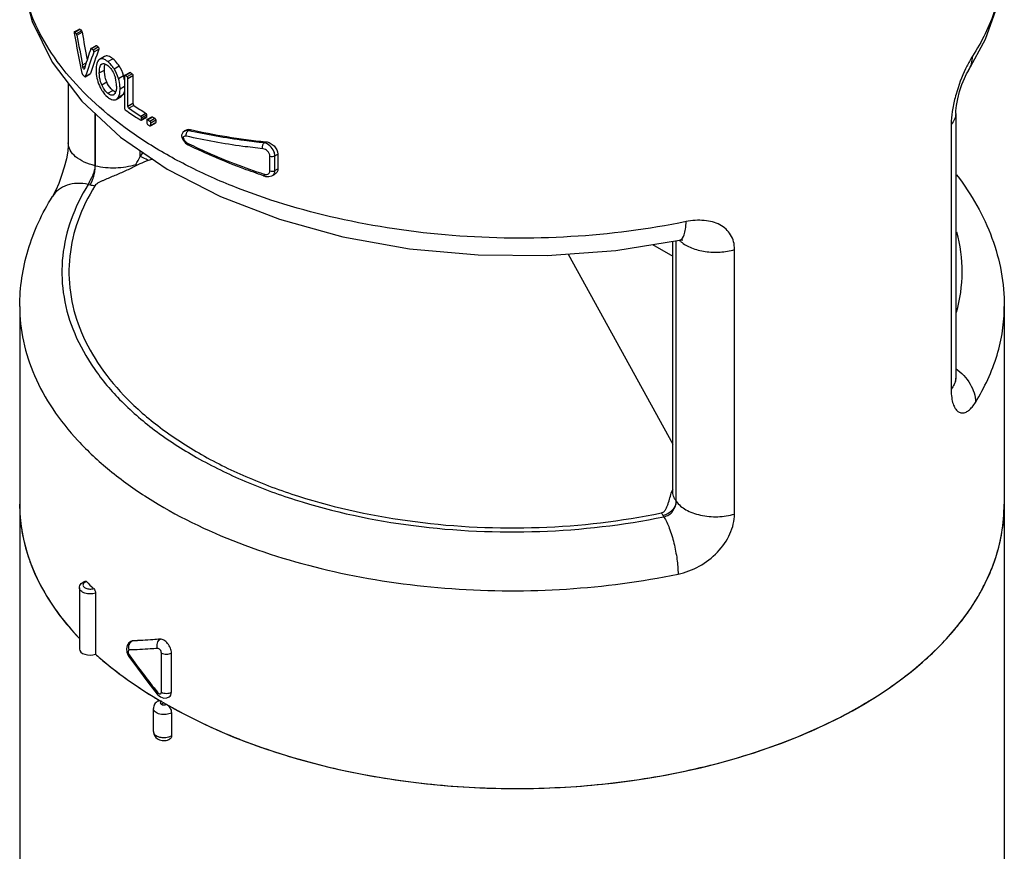
# Model space of a CAD drawing. Units: inches. Extents: x 0.4 to 16.6, y 0.6 to 10.4.
# Drawn here: x 12 to 13.4, y 6.9 to 8.1 of the extents above; entities that cross this region are included whole.
import ezdxf

# ---------------------------------------------------------------- set-up
doc = ezdxf.new("R2010")
doc.units = ezdxf.units.IN
doc.header["$LTSCALE"] = 0.935
doc.header["$MEASUREMENT"] = 0
doc.layers.get('0').update_dxf_attribs({"linetype": 'CONTINUOUS'})
doc.layers.add('AXIS', color=7, linetype='CONTINUOUS')

msp = doc.modelspace()

# ---------------------------------------------------------------- linework, layer by layer
at = {"color": 7, "linetype": 'CONTINUOUS'}
for p, q in [((12.0727, 8.0903), (12.0724, 8.0896)), ((12.0724, 8.0896), (12.0724, 8.0888)), ((12.0726, 8.0903), (12.0799, 8.0944)), ((12.0734, 8.09), (12.0806, 8.0942)), ((12.0735, 8.0898), (12.0734, 8.09)), ((12.0755, 8.0878), (12.0827, 8.092)), ((12.0764, 8.0858), (12.0836, 8.0899)), ((12.0961, 8.0674), (12.0958, 8.0671)), ((12.0961, 8.0674), (12.1032, 8.0715)), ((12.0969, 8.0672), (12.104, 8.0713)), ((12.0989, 8.0654), (12.106, 8.0695)), ((12.0999, 8.0623), (12.1071, 8.0664)), ((12.1079, 8.052), (12.1076, 8.0519)), ((12.115, 8.0561), (12.1079, 8.052)), ((12.1195, 8.0489), (12.1266, 8.0529)), ((12.1223, 8.0464), (12.1195, 8.0489)), ((12.0841, 8.0441), (12.0895, 8.0472)), ((12.0879, 8.0423), (12.0848, 8.0405)), ((12.0849, 8.0401), (12.0848, 8.0405)), ((12.0868, 8.0386), (12.0865, 8.0382)), ((12.1077, 8.0329), (12.1148, 8.037)), ((12.111, 8.0454), (12.1112, 8.0455)), ((12.1284, 8.0388), (12.1354, 8.0428)), ((12.1432, 8.0298), (12.1502, 8.0338)), ((12.1441, 8.0296), (12.1511, 8.0336)), ((13.3242, 8.0366), (13.3242, 8.0366)), ((12.0879, 8.0277), (12.0951, 8.0319)), ((12.0879, 8.0277), (12.0881, 8.0281)), ((12.0881, 8.0281), (12.0953, 8.0322)), ((12.0953, 8.0322), (12.0951, 8.0319)), ((12.111, 8.0164), (12.1181, 8.0204)), ((12.1345, 8.0252), (12.1416, 8.0293)), ((12.143, 8.0296), (12.1428, 8.0289)), ((12.1428, 8.0289), (12.1428, 7.9839)), ((12.1432, 8.0298), (12.143, 8.0296)), ((12.1466, 8.0279), (12.1535, 8.0319)), ((12.1478, 8.0254), (12.1548, 8.0294)), ((12.1478, 7.9861), (12.1478, 8.0254)), ((12.1548, 8.0294), (12.1548, 7.9901)), ((12.0643, 8.0185), (12.0643, 7.935)), ((12.1134, 8.0116), (12.111, 8.0164)), ((12.1162, 8.0077), (12.1134, 8.0116)), ((12.1195, 8.0045), (12.1265, 8.0085)), ((12.1367, 8.0107), (12.1428, 8.0143)), ((12.1168, 8.0015), (12.1195, 7.999)), ((12.1282, 8.0027), (12.1278, 8.0025)), ((12.1315, 7.996), (12.1385, 8.0001)), ((12.1345, 7.9993), (12.1415, 8.0033)), ((12.1385, 8.0001), (12.1415, 8.0033)), ((12.1548, 7.9901), (12.1478, 7.9861)), ((12.1561, 7.9876), (12.1491, 7.9836)), ((13.3062, 7.9783), (13.3063, 7.9801)), ((12.1017, 7.9765), (12.1017, 7.9032)), ((12.1021, 7.9032), (12.1021, 7.9762)), ((12.165, 7.9673), (12.1656, 7.9669)), ((12.1656, 7.9726), (12.1726, 7.9766)), ((12.1665, 7.9668), (12.1735, 7.9708)), ((12.1665, 7.9668), (12.1667, 7.967)), ((12.1667, 7.967), (12.1669, 7.9677)), ((12.1669, 7.9701), (12.1739, 7.9742)), ((12.1669, 7.9677), (12.1739, 7.9717)), ((12.1669, 7.9677), (12.1669, 7.9701)), ((12.1739, 7.9742), (12.1739, 7.9717)), ((12.1742, 7.9674), (12.174, 7.9667)), ((12.174, 7.9667), (12.174, 7.9632)), ((12.1744, 7.9676), (12.1742, 7.9674)), ((12.1744, 7.9676), (12.1813, 7.9717)), ((12.1753, 7.9675), (12.1823, 7.9715)), ((12.1783, 7.9657), (12.1853, 7.9697)), ((12.1797, 7.9633), (12.1866, 7.9673)), ((12.1866, 7.9673), (12.1866, 7.9638)), ((13.3062, 7.9763), (13.3062, 7.9783)), ((13.3062, 7.9763), (13.3062, 7.6061)), ((12.1793, 7.9589), (12.1862, 7.9629)), ((12.1793, 7.9589), (12.1795, 7.9591)), ((12.1795, 7.9591), (12.1797, 7.9597)), ((12.1797, 7.9597), (12.1866, 7.9638)), ((12.1797, 7.9597), (12.1797, 7.9633)), ((12.2273, 7.9518), (12.2247, 7.9495)), ((12.2273, 7.9518), (12.2299, 7.9533)), ((12.2324, 7.9523), (12.2351, 7.9539)), ((13.2998, 7.9609), (13.2998, 7.5907)), ((12.2228, 7.9457), (12.2228, 7.9447)), ((12.2228, 7.9447), (12.2234, 7.9425)), ((12.2228, 7.9447), (12.2234, 7.9436)), ((12.2234, 7.9436), (12.2249, 7.9425)), ((12.2234, 7.9425), (12.2256, 7.9383)), ((12.2256, 7.9435), (12.2252, 7.9429)), ((12.1649, 7.9162), (12.1649, 7.9244)), ((12.232, 7.9323), (12.2324, 7.9321)), ((12.2324, 7.9321), (12.2324, 7.9321)), ((12.3383, 7.9351), (12.3409, 7.9366)), ((12.1684, 7.922), (12.1649, 7.9162)), ((12.3464, 7.8959), (12.3464, 7.9166)), ((12.3534, 7.9172), (12.3576, 7.9195)), ((12.3534, 7.8964), (12.3534, 7.9172)), ((12.3576, 7.9195), (12.3576, 7.8988)), ((12.1017, 7.9032), (12.1021, 7.9032)), ((12.3534, 7.8964), (12.3576, 7.8988)), ((12.3394, 7.8886), (12.3403, 7.8883)), ((12.3499, 7.8894), (12.3536, 7.8915)), ((12.0922, 7.8771), (12.0949, 7.8765)), ((12.042, 7.86), (12.042, 7.86)), ((12.8304, 7.7846), (12.9198, 7.7989)), ((12.8819, 7.7928), (12.9102, 7.7765)), ((12.9102, 7.4484), (12.9102, 7.7974)), ((12.915, 7.4339), (12.915, 7.7981)), ((12.9151, 7.4337), (12.9151, 7.7982)), ((12.9198, 7.7989), (12.9198, 7.7989)), ((12.9967, 7.4158), (12.9967, 7.7859)), ((12.7637, 7.7796), (12.9102, 7.5134)), ((13.3062, 7.6061), (13.3062, 7.6061)), ((12.9151, 7.4337), (12.915, 7.4339)), ((12.8977, 7.4121), (12.8966, 7.4136)), ((12.1024, 7.3053), (12.1024, 7.2198)), ((12.1516, 7.2375), (12.149, 7.2355)), ((12.1537, 7.2382), (12.1516, 7.2375)), ((12.1516, 7.2375), (12.1521, 7.2378)), ((12.1521, 7.2378), (12.154, 7.2384)), ((12.1525, 7.2374), (12.1537, 7.2382)), ((12.1537, 7.2382), (12.154, 7.2384)), ((12.1458, 7.2274), (12.1464, 7.2225)), ((12.1464, 7.2225), (12.1483, 7.2179)), ((12.1946, 7.1666), (12.1946, 7.2213)), ((12.2086, 7.1667), (12.2086, 7.2213)), ((12.1483, 7.2179), (12.1491, 7.2166)), ((12.1496, 7.2186), (12.1504, 7.2175)), ((12.1757, 7.1805), (12.1886, 7.164)), ((12.1944, 7.1653), (12.1946, 7.1666)), ((12.1886, 7.164), (12.1893, 7.1632)), ((12.1886, 7.164), (12.1886, 7.164)), ((12.1907, 7.156), (12.1913, 7.1556)), ((12.1981, 7.1517), (12.1946, 7.1497)), ((12.1946, 7.1497), (12.1962, 7.1491)), ((12.2, 7.1491), (12.2016, 7.1497)), ((12.2086, 7.1377), (12.2086, 7.1056))]:
    msp.add_line(p, q, dxfattribs=at)
for points in [[(11.9963, 8.1999), (11.9988, 8.163), (12.0136, 8.105), (12.0417, 8.0482), (12.0833, 7.9937), (12.1375, 7.9433), (12.2026, 7.8984), (12.2773, 7.8599), (12.3599, 7.8282), (12.4487, 7.8038), (12.5419, 7.7871), (12.6379, 7.7783), (12.7346, 7.7775), (12.8304, 7.7846)], [(13.3242, 8.0366), (13.3479, 8.0802), (13.3647, 8.1274), (13.3731, 8.1751), (13.3742, 8.1997)], [(13.3063, 7.9801), (13.3072, 7.9875), (13.309, 7.9968), (13.3117, 8.0068), (13.3149, 8.0166), (13.3184, 8.0251), (13.3215, 8.0318), (13.3239, 8.036), (13.3242, 8.0366)], [(12.2247, 7.9495), (12.2229, 7.9461), (12.2228, 7.9457)], [(12.2256, 7.9383), (12.2285, 7.9348), (12.232, 7.9323)], [(12.0643, 7.935), (12.0643, 7.9321), (12.0635, 7.9235), (12.0616, 7.9129), (12.0587, 7.9012), (12.055, 7.8894), (12.0509, 7.8782), (12.0467, 7.8688), (12.0432, 7.862), (12.042, 7.86)], [(12.3403, 7.8883), (12.3449, 7.8879), (12.3491, 7.889), (12.3499, 7.8894)], [(12.9198, 7.7989), (12.9209, 7.7991), (12.9234, 7.7993), (12.9242, 7.7993)], [(13.3065, 7.6013), (13.3064, 7.6016), (13.3062, 7.6046), (13.3062, 7.6061)], [(12.149, 7.2355), (12.1467, 7.2319), (12.1458, 7.2274)], [(12.1491, 7.2166), (12.1611, 7.2), (12.1757, 7.1805)], [(12.1893, 7.1632), (12.1933, 7.16), (12.1979, 7.1584), (12.2024, 7.1586), (12.2055, 7.1599)]]:
    msp.add_lwpolyline(points, dxfattribs=at)
for centre, radius, start, end in [((12.3742, 8.3775), 0.4162, 223.7318, 224.1195), ((12.3764, 8.3741), 0.4072, 223.4181, 223.8479), ((12.4086, 8.4132), 0.4658, 227.9832, 228.324), ((12.4109, 8.4096), 0.4568, 227.7866, 228.1337), ((11.7572, 7.9825), 0.3327, 10.3501, 10.6668), ((11.7673, 7.9844), 0.3224, 10.0282, 10.3501), ((12.0894, 8.0414), 0.00474, 195.2234, 202.4167), ((12.1559, 8.0189), 0.0719, 163.1514, 164.1118), ((12.1619, 8.0171), 0.0782, 162.269, 163.1508), ((12.0962, 8.02), 0.0371, 44.3649, 45.3074), ((12.0848, 8.0108), 0.0518, 16.2469, 32.7295), ((12.0916, 8.0147), 0.0521, 16.2314, 32.6263), ((12.4727, 8.4874), 0.5562, 234.6756, 234.9869), ((12.3911, 8.3462), 0.4401, 225.8026, 226.3127), ((12.0879, 8.0145), 0.0438, 0.0095, 15.0784), ((12.0864, 8.0132), 0.0574, 15.5807, 16.2716), ((12.0886, 8.0138), 0.0552, 10.1623, 15.6312), ((12.4704, 8.4914), 0.5654, 234.755, 235.0613), ((12.1407, 8.0251), 0.0336, 223.4659, 224.7148), ((12.4703, 8.443), 0.5653, 234.7549, 235.0432), ((12.4797, 8.4566), 0.5818, 235.0478, 237.0158), ((12.4859, 8.4716), 0.5929, 235.384, 237.3015), ((12.4882, 8.4676), 0.5837, 235.3149, 237.2619), ((12.4919, 8.4751), 0.604, 237.0016, 237.2342), ((12.5058, 8.504), 0.6301, 238.3641, 238.6803), ((12.5081, 8.5), 0.6208, 238.3403, 238.6612), ((13.3997, 7.9608), 0.0999, 177.4088, 179.9672), ((12.5058, 8.4972), 0.6301, 238.3641, 238.6803), ((12.2287, 7.9407), 0.00416, 147.9309, 155.2433), ((12.5581, 8.5973), 0.7388, 243.7371, 243.909), ((11.9217, 8.0395), 0.2727, 330.3951, 333.1125), ((12.2097, 7.8138), 0.1023, 105.4596, 109.1236), ((12.089, 7.7605), 0.1603, 63.5214, 64.2175), ((12.1903, 7.9048), 0.0316, 180.0466, 183.163), ((12.1796, 7.8644), 0.0439, 115.7509, 118.279), ((12.6281, 8.763), 0.9208, 251.6087, 251.7283), ((12.1252, 8.0101), 0.137, 257.2005, 260.0187), ((12.9468, 7.8273), 0.0395, 226.057, 230.2706), ((12.9992, 7.4154), 0.0957, 158.4993, 159.2543), ((12.2239, 7.4296), 0.2277, 180.0182, 189.1118), ((13.1403, 7.4295), 0.2339, 355.7206, 359.995), ((12.9294, 7.436), 0.0397, 207.9313, 214.3678), ((13.1357, 7.43), 0.2385, 348.5809, 355.6922), ((13.124, 7.4326), 0.2505, 341.394, 348.5392), ((12.2497, 7.4363), 0.2543, 198.3404, 202.6634), ((13.1064, 7.4387), 0.2692, 335.583, 341.3606), ((12.3972, 7.6314), 0.4367, 225.2213, 227.0663), ((13.0558, 7.4661), 0.3268, 324.0886, 329.1604), ((12.3077, 7.4673), 0.3202, 213.9972, 214.6011), ((12.1578, 7.2309), 0.00835, 129.484, 133.1548), ((12.9901, 7.52), 0.4118, 314.138, 318.5253), ((12.9543, 7.5575), 0.4637, 309.4459, 314.0844), ((13.0241, 7.8391), 1.0722, 215.4294, 218.8736), ((12.4464, 7.6057), 0.517, 232.7898, 233.4071), ((12.9179, 7.6021), 0.5212, 305.6811, 309.4193), ((12.8821, 7.6527), 0.5833, 301.6557, 305.6382), ((12.5064, 7.6957), 0.6253, 239.0844, 239.6748), ((12.5112, 7.7039), 0.6348, 239.7373, 240.0738), ((12.8571, 7.693), 0.6306, 300.0547, 301.6655), ((12.8415, 7.7203), 0.6621, 298.3966, 300.0478)]:
    msp.add_arc(centre, radius, start, end, dxfattribs=at)
for centre, major_axis, ratio, start_param, end_param in [((12.6852, 7.87), (-0.4506, 1.7758), 0.300807, 7.654681, 7.686375), ((12.6852, 7.8549), (-0.4447, 1.8708), 0.2813, 1.378354, 1.399119), ((12.6852, 7.8549), (-0.451, 1.8975), 0.2813, 1.382345, 1.404388), ((12.6852, 8.616), (0.6309, 1.2727), 0.236048, 2.130017, 2.152759), ((12.6852, 8.5827), (0.638, 1.1966), 0.238268, -4.139871, -4.108202), ((12.6852, 8.5827), (0.629, 1.1797), 0.238268, 2.146321, 2.178467), ((12.6852, 8.2447), (0.6871, 0.1214), 0.422239, -2.357194, -2.168556), ((12.6852, 7.433), (0.689, 0.0052), 0.572282, 3.137291, 3.632466), ((12.6852, 7.433), (0.689, -0.0053), 0.582358, 3.931435, 6.287625), ((12.0947, 7.227), (0.0148, 0.0001), 0.572282, 3.137422, 5.259872), ((12.6852, 7.433), (0.689, 0.0052), 0.572282, -2.583395, -2.360478)]:
    msp.add_ellipse(centre, major_axis=major_axis, ratio=ratio, start_param=start_param, end_param=end_param, dxfattribs=at)
for points, knots in [([(12.9288, 7.8249), (12.8758, 7.814), (12.7667, 7.8001), (12.6024, 7.8017), (12.4427, 7.8252), (12.3181, 7.8627), (12.2288, 7.903), (12.1529, 7.9466), (12.0882, 7.9986), (12.0404, 8.0587), (12.0152, 8.1044), (11.9997, 8.1516), (11.9963, 8.1838), (11.9963, 8.1996)], [0, 0, 0, 0, 0.146336, 0.295762, 0.442432, 0.580826, 0.645528, 0.706629, 0.817044, 0.86673, 0.913209, 0.957274, 1, 1, 1, 1]), ([(13.3739, 8.1882), (13.3728, 8.1655), (13.3637, 8.1189), (13.3427, 8.0766), (13.3297, 8.0563)], [0, 0, 0, 0, 0.485645, 1, 1, 1, 1]), ([(12.0734, 8.09), (12.0733, 8.0901), (12.0731, 8.0902), (12.0728, 8.0903), (12.0727, 8.0903)], [0, 0, 0, 0, 0.331016, 1, 1, 1, 1]), ([(12.0799, 8.0944), (12.08, 8.0945), (12.0802, 8.0945), (12.0805, 8.0943), (12.0806, 8.0942)], [0, 0, 0, 0, 0.199677, 1, 1, 1, 1]), ([(12.0827, 8.092), (12.0828, 8.0919), (12.0833, 8.0912), (12.0835, 8.0905), (12.0836, 8.0899)], [0, 0, 0, 0, 0.213542, 1, 1, 1, 1]), ([(12.0764, 8.0858), (12.0764, 8.086), (12.0762, 8.0867), (12.0759, 8.0874), (12.0755, 8.0878)], [0, 0, 0, 0, 0.269705, 1, 1, 1, 1]), ([(12.0969, 8.0672), (12.0968, 8.0673), (12.0966, 8.0674), (12.0963, 8.0675), (12.0961, 8.0674)], [0, 0, 0, 0, 0.317456, 1, 1, 1, 1]), ([(12.0999, 8.0623), (12.1001, 8.0628), (12.0999, 8.0639), (12.0994, 8.065), (12.0989, 8.0654)], [0, 0, 0, 0, 0.480511, 1, 1, 1, 1]), ([(12.1032, 8.0715), (12.1033, 8.0716), (12.1036, 8.0716), (12.1038, 8.0715), (12.104, 8.0713)], [0, 0, 0, 0, 0.207866, 1, 1, 1, 1]), ([(12.106, 8.0695), (12.1065, 8.0691), (12.107, 8.068), (12.1072, 8.0669), (12.1071, 8.0664)], [0, 0, 0, 0, 0.519318, 1, 1, 1, 1]), ([(12.1076, 8.0519), (12.1058, 8.0506), (12.104, 8.0469), (12.1033, 8.0417), (12.1031, 8.0385), (12.1031, 8.0369)], [0, 0, 0, 0, 0.419489, 0.693889, 1, 1, 1, 1]), ([(12.1195, 8.0489), (12.1185, 8.0497), (12.1165, 8.0511), (12.1134, 8.0526), (12.1105, 8.053), (12.1087, 8.0525), (12.1079, 8.052)], [0, 0, 0, 0, 0.308232, 0.574317, 0.798404, 1, 1, 1, 1]), ([(12.1266, 8.0529), (12.1256, 8.0538), (12.1236, 8.0552), (12.1205, 8.0567), (12.1175, 8.0571), (12.1158, 8.0566), (12.115, 8.0561)], [0, 0, 0, 0, 0.308474, 0.574642, 0.798634, 1, 1, 1, 1]), ([(12.1354, 8.0428), (12.1348, 8.0438), (12.1322, 8.0475), (12.1291, 8.0509), (12.1266, 8.0529)], [0, 0, 0, 0, 0.272894, 1, 1, 1, 1]), ([(13.3297, 8.0563), (13.3289, 8.0551), (13.3254, 8.0494), (13.3224, 8.0434), (13.3201, 8.0388)], [0, 0, 0, 0, 0.224583, 1, 1, 1, 1]), ([(13.3242, 8.0366), (13.3261, 8.0394), (13.3289, 8.0459), (13.3297, 8.0528), (13.3297, 8.0563)], [0, 0, 0, 0, 0.491111, 1, 1, 1, 1]), ([(12.0865, 8.0382), (12.0863, 8.0381), (12.0855, 8.0385), (12.0852, 8.0391), (12.0851, 8.0396)], [0, 0, 0, 0, 0.3587, 1, 1, 1, 1]), ([(12.1031, 8.0369), (12.1031, 8.0358), (12.1033, 8.0312), (12.1042, 8.0266), (12.105, 8.0232)], [0, 0, 0, 0, 0.232262, 1, 1, 1, 1]), ([(12.1077, 8.0329), (12.1077, 8.0354), (12.1079, 8.0391), (12.1091, 8.0434), (12.1103, 8.045), (12.111, 8.0454)], [0, 0, 0, 0, 0.571972, 0.809349, 1, 1, 1, 1]), ([(12.1112, 8.0455), (12.1117, 8.0458), (12.113, 8.0462), (12.1151, 8.0459), (12.1174, 8.045), (12.1188, 8.0439), (12.1195, 8.0434)], [0, 0, 0, 0, 0.204604, 0.428971, 0.692561, 1, 1, 1, 1]), ([(12.1148, 8.037), (12.1148, 8.0377), (12.1149, 8.0406), (12.1151, 8.0435), (12.1157, 8.0456)], [0, 0, 0, 0, 0.268466, 1, 1, 1, 1]), ([(12.1181, 8.0204), (12.1175, 8.0218), (12.1156, 8.0272), (12.1148, 8.0328), (12.1148, 8.037)], [0, 0, 0, 0, 0.268959, 1, 1, 1, 1]), ([(12.1195, 8.0434), (12.1201, 8.0429), (12.1226, 8.0408), (12.1245, 8.0381), (12.1259, 8.036)], [0, 0, 0, 0, 0.224905, 1, 1, 1, 1]), ([(12.1284, 8.0388), (12.128, 8.0394), (12.1262, 8.042), (12.1243, 8.0444), (12.1227, 8.046)], [0, 0, 0, 0, 0.26272, 1, 1, 1, 1]), ([(12.1259, 8.036), (12.1273, 8.0336), (12.1289, 8.0303), (12.13, 8.0267), (12.1302, 8.0259)], [0, 0, 0, 0, 0.752222, 1, 1, 1, 1]), ([(12.1502, 8.0338), (12.1503, 8.0338), (12.1506, 8.0339), (12.1509, 8.0338), (12.1511, 8.0336)], [0, 0, 0, 0, 0.215632, 1, 1, 1, 1]), ([(13.3201, 8.0388), (13.3147, 8.0273), (13.3078, 8.0091), (13.3018, 7.9843), (13.3002, 7.9715), (13.2999, 7.9653)], [0, 0, 0, 0, 0.497551, 0.758057, 1, 1, 1, 1]), ([(12.0834, 8.0327), (12.0834, 8.0325), (12.0836, 8.0318), (12.084, 8.0311), (12.0844, 8.0307)], [0, 0, 0, 0, 0.268468, 1, 1, 1, 1]), ([(12.0872, 8.028), (12.0872, 8.0279), (12.0874, 8.0277), (12.0877, 8.0276), (12.0879, 8.0277)], [0, 0, 0, 0, 0.321038, 1, 1, 1, 1]), ([(12.105, 8.0232), (12.106, 8.0196), (12.1077, 8.0148), (12.1101, 8.0105), (12.1108, 8.0094)], [0, 0, 0, 0, 0.75322, 1, 1, 1, 1]), ([(12.111, 8.0164), (12.1104, 8.0178), (12.1085, 8.0231), (12.1077, 8.0288), (12.1077, 8.0329)], [0, 0, 0, 0, 0.269058, 1, 1, 1, 1]), ([(12.1265, 8.0085), (12.1257, 8.0092), (12.1221, 8.0126), (12.1196, 8.0169), (12.1181, 8.0204)], [0, 0, 0, 0, 0.21977, 1, 1, 1, 1]), ([(12.1367, 8.0107), (12.1367, 8.0119), (12.1365, 8.0168), (12.1356, 8.0216), (12.1345, 8.0252)], [0, 0, 0, 0, 0.233024, 1, 1, 1, 1]), ([(12.1441, 8.0296), (12.144, 8.0297), (12.1438, 8.0298), (12.1434, 8.0299), (12.1432, 8.0298)], [0, 0, 0, 0, 0.304011, 1, 1, 1, 1]), ([(12.1478, 8.0254), (12.1478, 8.0259), (12.1475, 8.0268), (12.1469, 8.0276), (12.1466, 8.0279)], [0, 0, 0, 0, 0.506369, 1, 1, 1, 1]), ([(12.1535, 8.0319), (12.1539, 8.0316), (12.1545, 8.0308), (12.1548, 8.0299), (12.1548, 8.0294)], [0, 0, 0, 0, 0.493537, 1, 1, 1, 1]), ([(12.1108, 8.0094), (12.1112, 8.0087), (12.1128, 8.0061), (12.1147, 8.0036), (12.1162, 8.002)], [0, 0, 0, 0, 0.263215, 1, 1, 1, 1]), ([(12.1195, 8.0045), (12.1192, 8.0047), (12.118, 8.0057), (12.117, 8.0068), (12.1162, 8.0077)], [0, 0, 0, 0, 0.236232, 1, 1, 1, 1]), ([(12.1305, 8.0062), (12.1302, 8.0063), (12.1288, 8.0069), (12.1275, 8.0078), (12.1265, 8.0085)], [0, 0, 0, 0, 0.227609, 1, 1, 1, 1]), ([(12.1317, 8.0145), (12.1317, 8.0128), (12.1316, 8.0096), (12.1308, 8.0064), (12.1301, 8.0051)], [0, 0, 0, 0, 0.538755, 1, 1, 1, 1]), ([(12.1345, 7.9993), (12.1353, 8.0008), (12.1365, 8.0047), (12.1367, 8.0086), (12.1367, 8.0107)], [0, 0, 0, 0, 0.458243, 1, 1, 1, 1]), ([(12.1415, 8.0033), (12.1416, 8.0036), (12.1422, 8.0048), (12.1427, 8.0062), (12.1429, 8.0072)], [0, 0, 0, 0, 0.235465, 1, 1, 1, 1]), ([(12.1278, 8.0025), (12.1273, 8.0022), (12.126, 8.0017), (12.1238, 8.0019), (12.1216, 8.0029), (12.1202, 8.0039), (12.1195, 8.0045)], [0, 0, 0, 0, 0.20919, 0.435711, 0.698514, 1, 1, 1, 1]), ([(12.1195, 7.999), (12.1202, 7.9984), (12.1228, 7.9966), (12.1259, 7.9953), (12.1281, 7.9952)], [0, 0, 0, 0, 0.286642, 1, 1, 1, 1]), ([(12.1281, 7.9952), (12.1284, 7.9952), (12.1296, 7.9953), (12.1308, 7.9956), (12.1315, 7.996)], [0, 0, 0, 0, 0.258841, 1, 1, 1, 1]), ([(12.1301, 8.0051), (12.13, 8.0049), (12.1295, 8.004), (12.1288, 8.0032), (12.1282, 8.0027)], [0, 0, 0, 0, 0.269352, 1, 1, 1, 1]), ([(12.1315, 7.996), (12.1318, 7.9962), (12.133, 7.9971), (12.1339, 7.9983), (12.1345, 7.9993)], [0, 0, 0, 0, 0.236112, 1, 1, 1, 1]), ([(12.1428, 7.9839), (12.1428, 7.9834), (12.1431, 7.9825), (12.1437, 7.9817), (12.1441, 7.9814)], [0, 0, 0, 0, 0.50695, 1, 1, 1, 1]), ([(12.1491, 7.9836), (12.1489, 7.9837), (12.1482, 7.9844), (12.1478, 7.9853), (12.1478, 7.9861)], [0, 0, 0, 0, 0.234253, 1, 1, 1, 1]), ([(12.1548, 7.9901), (12.1548, 7.9899), (12.155, 7.9889), (12.1555, 7.988), (12.1561, 7.9876)], [0, 0, 0, 0, 0.243078, 1, 1, 1, 1]), ([(12.1669, 7.9701), (12.1669, 7.9704), (12.1668, 7.9713), (12.1662, 7.9722), (12.1656, 7.9726)], [0, 0, 0, 0, 0.241914, 1, 1, 1, 1]), ([(12.1656, 7.9669), (12.1657, 7.9668), (12.166, 7.9667), (12.1663, 7.9667), (12.1665, 7.9668)], [0, 0, 0, 0, 0.298535, 1, 1, 1, 1]), ([(12.1726, 7.9766), (12.1728, 7.9765), (12.1735, 7.9758), (12.1739, 7.9749), (12.1739, 7.9742)], [0, 0, 0, 0, 0.236815, 1, 1, 1, 1]), ([(12.1739, 7.9717), (12.1739, 7.9716), (12.1739, 7.9713), (12.1737, 7.9709), (12.1735, 7.9708)], [0, 0, 0, 0, 0.299215, 1, 1, 1, 1]), ([(12.1753, 7.9675), (12.1752, 7.9676), (12.175, 7.9677), (12.1746, 7.9678), (12.1744, 7.9676)], [0, 0, 0, 0, 0.297062, 1, 1, 1, 1]), ([(12.1797, 7.9633), (12.1797, 7.9635), (12.1795, 7.9644), (12.1789, 7.9653), (12.1783, 7.9657)], [0, 0, 0, 0, 0.241174, 1, 1, 1, 1]), ([(12.1813, 7.9717), (12.1814, 7.9717), (12.1817, 7.9718), (12.1821, 7.9717), (12.1823, 7.9715)], [0, 0, 0, 0, 0.219199, 1, 1, 1, 1]), ([(12.1853, 7.9697), (12.1854, 7.9696), (12.1862, 7.969), (12.1866, 7.968), (12.1866, 7.9673)], [0, 0, 0, 0, 0.23871, 1, 1, 1, 1]), ([(13.3062, 7.9763), (13.3062, 7.9736), (13.3049, 7.9679), (13.3017, 7.9631), (13.2998, 7.9609)], [0, 0, 0, 0, 0.476874, 1, 1, 1, 1]), ([(12.174, 7.9632), (12.174, 7.963), (12.1741, 7.9621), (12.1747, 7.9612), (12.1753, 7.9608)], [0, 0, 0, 0, 0.241446, 1, 1, 1, 1]), ([(12.1783, 7.959), (12.1784, 7.9589), (12.1787, 7.9588), (12.1791, 7.9587), (12.1793, 7.9589)], [0, 0, 0, 0, 0.296003, 1, 1, 1, 1]), ([(12.1866, 7.9638), (12.1866, 7.9637), (12.1866, 7.9633), (12.1864, 7.963), (12.1862, 7.9629)], [0, 0, 0, 0, 0.296377, 1, 1, 1, 1]), ([(12.2296, 7.9445), (12.2294, 7.9452), (12.2293, 7.948), (12.2306, 7.9512), (12.2324, 7.9523)], [0, 0, 0, 0, 0.258799, 1, 1, 1, 1]), ([(12.2324, 7.9523), (12.2322, 7.9524), (12.2312, 7.9526), (12.2302, 7.9526), (12.2295, 7.9525)], [0, 0, 0, 0, 0.264074, 1, 1, 1, 1]), ([(12.2299, 7.9533), (12.2303, 7.9535), (12.2319, 7.9542), (12.2338, 7.9542), (12.2351, 7.9539)], [0, 0, 0, 0, 0.233588, 1, 1, 1, 1]), ([(12.3383, 7.9351), (12.329, 7.9361), (12.2935, 7.9403), (12.2582, 7.9464), (12.2324, 7.9523)], [0, 0, 0, 0, 0.260724, 1, 1, 1, 1]), ([(12.2249, 7.9425), (12.225, 7.9422), (12.2254, 7.941), (12.226, 7.9398), (12.2266, 7.939)], [0, 0, 0, 0, 0.24393, 1, 1, 1, 1]), ([(12.2266, 7.939), (12.2269, 7.9386), (12.2282, 7.9369), (12.2298, 7.9355), (12.2312, 7.9348)], [0, 0, 0, 0, 0.264413, 1, 1, 1, 1]), ([(12.2296, 7.9445), (12.2294, 7.9445), (12.2287, 7.9446), (12.228, 7.9446), (12.2275, 7.9445)], [0, 0, 0, 0, 0.265037, 1, 1, 1, 1]), ([(12.3364, 7.9269), (12.327, 7.9279), (12.2912, 7.9322), (12.2556, 7.9385), (12.2296, 7.9445)], [0, 0, 0, 0, 0.260695, 1, 1, 1, 1]), ([(12.1017, 7.9032), (12.0965, 7.9044), (12.0869, 7.9075), (12.0747, 7.9148), (12.0664, 7.924), (12.0643, 7.9315), (12.0643, 7.935)], [0, 0, 0, 0, 0.30619, 0.574841, 0.802058, 1, 1, 1, 1]), ([(12.2312, 7.9348), (12.2312, 7.9345), (12.2313, 7.9335), (12.2318, 7.9324), (12.2324, 7.9321)], [0, 0, 0, 0, 0.304655, 1, 1, 1, 1]), ([(12.3376, 7.8892), (12.3283, 7.8923), (12.2926, 7.9048), (12.2577, 7.9196), (12.2324, 7.9321)], [0, 0, 0, 0, 0.256828, 1, 1, 1, 1]), ([(12.2332, 7.9338), (12.2415, 7.9298), (12.2757, 7.9138), (12.3111, 7.9002), (12.3383, 7.8913)], [0, 0, 0, 0, 0.243032, 1, 1, 1, 1]), ([(12.3364, 7.9269), (12.336, 7.9284), (12.3361, 7.9313), (12.3373, 7.9342), (12.3383, 7.9351)], [0, 0, 0, 0, 0.534576, 1, 1, 1, 1]), ([(12.3464, 7.9166), (12.3464, 7.9191), (12.3437, 7.924), (12.3389, 7.9266), (12.3364, 7.9269)], [0, 0, 0, 0, 0.495003, 1, 1, 1, 1]), ([(12.3534, 7.9172), (12.3534, 7.9191), (12.3521, 7.9244), (12.3471, 7.9313), (12.3413, 7.9346), (12.3383, 7.9351)], [0, 0, 0, 0, 0.239809, 0.638079, 1, 1, 1, 1]), ([(12.3409, 7.9366), (12.343, 7.9364), (12.3472, 7.935), (12.354, 7.93), (12.3576, 7.9237), (12.3576, 7.9195)], [0, 0, 0, 0, 0.243676, 0.509184, 1, 1, 1, 1]), ([(12.1762, 7.9104), (12.1721, 7.909), (12.1669, 7.9069), (12.1618, 7.9045), (12.1605, 7.9039)], [0, 0, 0, 0, 0.751265, 1, 1, 1, 1]), ([(12.1762, 7.9104), (12.1752, 7.911), (12.1715, 7.9131), (12.1677, 7.9151), (12.1649, 7.9162)], [0, 0, 0, 0, 0.276884, 1, 1, 1, 1]), ([(12.3464, 7.9166), (12.3476, 7.9162), (12.35, 7.916), (12.3524, 7.9166), (12.3534, 7.9172)], [0, 0, 0, 0, 0.515, 1, 1, 1, 1]), ([(12.1017, 7.9032), (12.1017, 7.9009), (12.1008, 7.8961), (12.0974, 7.8874), (12.094, 7.8812), (12.0922, 7.8771)], [0, 0, 0, 0, 0.247992, 0.522487, 1, 1, 1, 1]), ([(12.0949, 7.8765), (12.096, 7.8782), (12.0979, 7.8822), (12.1001, 7.8888), (12.1016, 7.896), (12.1021, 7.9008), (12.1021, 7.9032)], [0, 0, 0, 0, 0.213308, 0.474987, 0.749837, 1, 1, 1, 1]), ([(12.1588, 7.9031), (12.1541, 7.9005), (12.1468, 7.8969), (12.1369, 7.8925), (12.1294, 7.8894), (12.1218, 7.8863), (12.1155, 7.8836), (12.1106, 7.8814), (12.107, 7.8796), (12.1039, 7.8777), (12.102, 7.8761), (12.1015, 7.8752)], [0, 0, 0, 0, 0.251926, 0.379482, 0.507341, 0.635262, 0.763144, 0.826901, 0.889933, 0.950106, 1, 1, 1, 1]), ([(12.1021, 7.9032), (12.1114, 7.901), (12.1306, 7.8993), (12.1497, 7.9021), (12.1587, 7.9048)], [0, 0, 0, 0, 0.503468, 1, 1, 1, 1]), ([(12.3444, 7.8918), (12.345, 7.8922), (12.3461, 7.8934), (12.3464, 7.895), (12.3464, 7.8959)], [0, 0, 0, 0, 0.482077, 1, 1, 1, 1]), ([(12.3464, 7.8959), (12.3476, 7.8955), (12.35, 7.8953), (12.3524, 7.8958), (12.3534, 7.8964)], [0, 0, 0, 0, 0.515, 1, 1, 1, 1]), ([(12.3499, 7.8894), (12.351, 7.89), (12.353, 7.8922), (12.3534, 7.895), (12.3534, 7.8964)], [0, 0, 0, 0, 0.471048, 1, 1, 1, 1]), ([(12.3576, 7.8988), (12.3576, 7.8973), (12.3569, 7.8944), (12.3548, 7.8922), (12.3536, 7.8915)], [0, 0, 0, 0, 0.516112, 1, 1, 1, 1]), ([(12.3383, 7.8913), (12.3386, 7.8912), (12.3396, 7.8909), (12.3407, 7.8908), (12.3414, 7.8908)], [0, 0, 0, 0, 0.261898, 1, 1, 1, 1]), ([(12.3383, 7.8913), (12.3383, 7.8909), (12.3384, 7.89), (12.3388, 7.8888), (12.3394, 7.8886)], [0, 0, 0, 0, 0.335988, 1, 1, 1, 1]), ([(12.3414, 7.8908), (12.3417, 7.8908), (12.3428, 7.8909), (12.3438, 7.8913), (12.3444, 7.8918)], [0, 0, 0, 0, 0.263729, 1, 1, 1, 1]), ([(13.3074, 7.8904), (13.3179, 7.8768), (13.3368, 7.8485), (13.3581, 7.8028), (13.3712, 7.7551), (13.3742, 7.7224), (13.3742, 7.7063)], [0, 0, 0, 0, 0.258795, 0.510071, 0.756239, 1, 1, 1, 1]), ([(12.0922, 7.8771), (12.0872, 7.8782), (12.0771, 7.8791), (12.0627, 7.8766), (12.0504, 7.8703), (12.0443, 7.8637), (12.042, 7.86)], [0, 0, 0, 0, 0.275588, 0.532759, 0.772024, 1, 1, 1, 1]), ([(12.0922, 7.8771), (12.0826, 7.8616), (12.0666, 7.8293), (12.0544, 7.7774), (12.0552, 7.7249), (12.0691, 7.6732), (12.0953, 7.6235), (12.1333, 7.5767), (12.182, 7.5337), (12.2406, 7.4952), (12.3078, 7.4618), (12.4094, 7.4242), (12.5492, 7.3946), (12.7235, 7.3868), (12.8406, 7.4003), (12.8977, 7.4121)], [0, 0, 0, 0, 0.048312, 0.094224, 0.139361, 0.185493, 0.234207, 0.286674, 0.343568, 0.405111, 0.471148, 0.541229, 0.690532, 0.846164, 1, 1, 1, 1]), ([(12.1015, 7.8752), (12.092, 7.8599), (12.0763, 7.8281), (12.0643, 7.777), (12.0651, 7.7254), (12.0787, 7.6744), (12.1046, 7.6255), (12.1419, 7.5795), (12.1899, 7.5372), (12.2475, 7.4992), (12.3137, 7.4664), (12.4137, 7.4294), (12.5513, 7.4002), (12.7229, 7.3925), (12.8381, 7.4058), (12.8943, 7.4174)], [0, 0, 0, 0, 0.048311, 0.094222, 0.139359, 0.185492, 0.234207, 0.286674, 0.343568, 0.405112, 0.471148, 0.541229, 0.690531, 0.846163, 1, 1, 1, 1]), ([(11.9963, 7.7063), (11.9963, 7.7196), (11.9983, 7.7463), (12.0102, 7.7992), (12.0276, 7.8368), (12.042, 7.86)], [0, 0, 0, 0, 0.246062, 0.493699, 1, 1, 1, 1]), ([(12.9967, 7.7859), (12.9967, 7.7896), (12.9959, 7.7968), (12.9917, 7.8067), (12.985, 7.8148), (12.9762, 7.8209), (12.9657, 7.8249), (12.9498, 7.8276), (12.9372, 7.8266), (12.9288, 7.8249)], [0, 0, 0, 0, 0.12187, 0.237308, 0.350663, 0.466598, 0.588582, 0.718308, 1, 1, 1, 1]), ([(12.9198, 7.7989), (12.9231, 7.7996), (12.9258, 7.8047), (12.9274, 7.8104), (12.9285, 7.8166), (12.9288, 7.8215), (12.9288, 7.8249)], [0, 0, 0, 0, 0.351428, 0.485841, 0.639593, 1, 1, 1, 1]), ([(13.3075, 7.6981), (13.3125, 7.7163), (13.3178, 7.7542), (13.3126, 7.792), (13.3077, 7.8103)], [0, 0, 0, 0, 0.500052, 1, 1, 1, 1]), ([(12.9215, 7.7969), (12.9259, 7.7932), (12.937, 7.7872), (12.9559, 7.7825), (12.9764, 7.7817), (12.9902, 7.784), (12.9967, 7.7859)], [0, 0, 0, 0, 0.219054, 0.471481, 0.739209, 1, 1, 1, 1]), ([(11.9963, 7.7063), (11.9963, 7.6899), (11.9999, 7.6567), (12.0158, 7.6081), (12.0419, 7.5611), (12.0776, 7.5166), (12.1224, 7.4751), (12.1954, 7.4229), (12.2584, 7.3925), (12.3028, 7.3754)], [0, 0, 0, 0, 0.102522, 0.208029, 0.319102, 0.437653, 0.564855, 0.70119, 1, 1, 1, 1]), ([(13.3339, 7.5721), (13.3466, 7.5927), (13.362, 7.6256), (13.3725, 7.6718), (13.3742, 7.6948), (13.3742, 7.7063)], [0, 0, 0, 0, 0.512808, 0.758163, 1, 1, 1, 1]), ([(13.3062, 7.6195), (13.3143, 7.6138), (13.3277, 7.5999), (13.3339, 7.581), (13.3339, 7.5721)], [0, 0, 0, 0, 0.527861, 1, 1, 1, 1]), ([(13.3051, 7.5996), (13.3048, 7.5988), (13.3035, 7.5956), (13.3015, 7.5927), (13.2998, 7.5907)], [0, 0, 0, 0, 0.238486, 1, 1, 1, 1]), ([(13.3062, 7.6061), (13.3062, 7.6045), (13.3059, 7.6023), (13.3053, 7.6002), (13.3051, 7.5996)], [0, 0, 0, 0, 0.745594, 1, 1, 1, 1]), ([(13.2998, 7.5907), (13.2998, 7.5894), (13.2999, 7.5845), (13.3003, 7.5796), (13.301, 7.5761)], [0, 0, 0, 0, 0.270251, 1, 1, 1, 1]), ([(13.301, 7.5761), (13.3015, 7.5734), (13.3028, 7.5686), (13.3058, 7.5625), (13.3098, 7.5585), (13.3146, 7.5569), (13.3198, 7.5578), (13.3247, 7.5608), (13.3296, 7.5657), (13.3324, 7.5698), (13.3339, 7.5721)], [0, 0, 0, 0, 0.163267, 0.295206, 0.401361, 0.493961, 0.589628, 0.701975, 0.838068, 1, 1, 1, 1]), ([(12.8943, 7.4174), (12.8959, 7.4178), (12.8988, 7.4196), (12.9013, 7.4236), (12.903, 7.4278), (12.9048, 7.4336), (12.9068, 7.4408), (12.9086, 7.4465), (12.9097, 7.4493)], [0, 0, 0, 0, 0.134837, 0.260787, 0.384574, 0.507861, 0.754025, 1, 1, 1, 1]), ([(12.915, 7.4339), (12.9134, 7.4361), (12.911, 7.4407), (12.9102, 7.4459), (12.9102, 7.4484)], [0, 0, 0, 0, 0.515766, 1, 1, 1, 1]), ([(12.915, 7.4339), (12.915, 7.4317), (12.9138, 7.427), (12.9098, 7.4209), (12.9039, 7.4161), (12.8991, 7.4142), (12.8966, 7.4136)], [0, 0, 0, 0, 0.227209, 0.477589, 0.740594, 1, 1, 1, 1]), ([(12.8977, 7.4121), (12.9002, 7.4125), (12.9051, 7.4144), (12.9107, 7.4199), (12.9141, 7.4265), (12.9151, 7.4314), (12.9151, 7.4337)], [0, 0, 0, 0, 0.255689, 0.514772, 0.769154, 1, 1, 1, 1]), ([(12.9151, 7.4337), (12.9184, 7.4287), (12.9262, 7.4226), (12.9383, 7.4171), (12.9531, 7.4129), (12.9731, 7.4112), (12.9891, 7.4135), (12.9967, 7.4158)], [0, 0, 0, 0, 0.203242, 0.323262, 0.453079, 0.728525, 1, 1, 1, 1]), ([(12.9176, 7.3318), (12.9279, 7.3339), (12.9482, 7.3416), (12.9736, 7.3612), (12.9915, 7.3865), (12.9967, 7.4064), (12.9967, 7.4158)], [0, 0, 0, 0, 0.256873, 0.51828, 0.771413, 1, 1, 1, 1]), ([(12.8977, 7.4121), (12.9008, 7.4071), (12.9062, 7.395), (12.9122, 7.375), (12.9164, 7.3534), (12.9176, 7.3388), (12.9176, 7.3318)], [0, 0, 0, 0, 0.211803, 0.473429, 0.749026, 1, 1, 1, 1]), ([(11.9991, 7.3936), (11.9996, 7.3905), (12.0019, 7.3778), (12.0053, 7.3654), (12.0083, 7.3563)], [0, 0, 0, 0, 0.247868, 1, 1, 1, 1]), ([(12.3028, 7.3754), (12.3491, 7.3576), (12.4476, 7.3291), (12.602, 7.3078), (12.7608, 7.3073), (12.8662, 7.3212), (12.9176, 7.3318)], [0, 0, 0, 0, 0.238546, 0.490605, 0.747493, 1, 1, 1, 1]), ([(12.015, 7.3383), (12.0168, 7.334), (12.0246, 7.3167), (12.0342, 7.3001), (12.0422, 7.2882)], [0, 0, 0, 0, 0.244236, 1, 1, 1, 1]), ([(12.0799, 7.3125), (12.0799, 7.3136), (12.0804, 7.3158), (12.0829, 7.3196), (12.086, 7.3214), (12.0881, 7.3221)], [0, 0, 0, 0, 0.245803, 0.490548, 1, 1, 1, 1]), ([(12.0851, 7.318), (12.0849, 7.3174), (12.0847, 7.3163), (12.0853, 7.3145), (12.0868, 7.313), (12.0897, 7.3114), (12.0943, 7.3106), (12.098, 7.3111), (12.0998, 7.3117)], [0, 0, 0, 0, 0.089304, 0.180914, 0.287085, 0.412139, 0.703487, 1, 1, 1, 1]), ([(12.0897, 7.3214), (12.0891, 7.3213), (12.0874, 7.3205), (12.0857, 7.3192), (12.0851, 7.318)], [0, 0, 0, 0, 0.291673, 1, 1, 1, 1]), ([(12.0881, 7.3221), (12.0882, 7.3221), (12.0888, 7.3222), (12.0893, 7.3218), (12.0897, 7.3214)], [0, 0, 0, 0, 0.200277, 1, 1, 1, 1]), ([(13.3364, 7.2986), (13.3378, 7.301), (13.3432, 7.3104), (13.3481, 7.32), (13.3515, 7.3274)], [0, 0, 0, 0, 0.253353, 1, 1, 1, 1]), ([(12.1024, 7.3053), (12.1, 7.3044), (12.095, 7.3036), (12.0887, 7.3045), (12.0844, 7.3063), (12.0819, 7.308), (12.0803, 7.3101), (12.0799, 7.3118), (12.0799, 7.3125)], [0, 0, 0, 0, 0.285559, 0.573189, 0.7023, 0.815605, 0.913057, 1, 1, 1, 1]), ([(12.0998, 7.3117), (12.1006, 7.3109), (12.1018, 7.3088), (12.1024, 7.3065), (12.1024, 7.3053)], [0, 0, 0, 0, 0.485256, 1, 1, 1, 1]), ([(12.0441, 7.2854), (12.0467, 7.2817), (12.0576, 7.2666), (12.0697, 7.2524), (12.0794, 7.2422)], [0, 0, 0, 0, 0.243658, 1, 1, 1, 1]), ([(13.2987, 7.2472), (13.3006, 7.2495), (13.3082, 7.2583), (13.3154, 7.2674), (13.3205, 7.2745)], [0, 0, 0, 0, 0.253954, 1, 1, 1, 1]), ([(12.1496, 7.2329), (12.1497, 7.2333), (12.1503, 7.2348), (12.1512, 7.2362), (12.1521, 7.237)], [0, 0, 0, 0, 0.259016, 1, 1, 1, 1]), ([(12.1929, 7.2408), (12.1895, 7.2405), (12.1764, 7.2394), (12.1634, 7.2386), (12.1537, 7.2382)], [0, 0, 0, 0, 0.258969, 1, 1, 1, 1]), ([(12.1929, 7.2408), (12.1895, 7.2405), (12.1766, 7.2395), (12.1636, 7.2387), (12.154, 7.2384)], [0, 0, 0, 0, 0.258875, 1, 1, 1, 1]), ([(12.1893, 7.2278), (12.1884, 7.2301), (12.188, 7.2352), (12.1909, 7.2396), (12.1928, 7.2408)], [0, 0, 0, 0, 0.528238, 1, 1, 1, 1]), ([(12.2086, 7.2213), (12.2086, 7.2237), (12.2074, 7.2285), (12.2037, 7.2348), (12.1988, 7.2394), (12.1947, 7.2409), (12.1929, 7.2408)], [0, 0, 0, 0, 0.258221, 0.541504, 0.800486, 1, 1, 1, 1]), ([(12.1496, 7.2256), (12.1494, 7.2256), (12.1488, 7.2254), (12.1482, 7.2246), (12.148, 7.2236), (12.148, 7.2228), (12.1481, 7.2224)], [0, 0, 0, 0, 0.20307, 0.417781, 0.680785, 1, 1, 1, 1]), ([(12.1481, 7.2224), (12.1481, 7.2221), (12.1484, 7.2207), (12.149, 7.2195), (12.1496, 7.2186)], [0, 0, 0, 0, 0.239689, 1, 1, 1, 1]), ([(12.1893, 7.2278), (12.1859, 7.2275), (12.1727, 7.2266), (12.1595, 7.2259), (12.1496, 7.2256)], [0, 0, 0, 0, 0.258794, 1, 1, 1, 1]), ([(12.1946, 7.2213), (12.1946, 7.222), (12.1942, 7.2237), (12.193, 7.2258), (12.1913, 7.2273), (12.1899, 7.2278), (12.1893, 7.2278)], [0, 0, 0, 0, 0.259036, 0.542145, 0.799949, 1, 1, 1, 1]), ([(12.1946, 7.2213), (12.1967, 7.2201), (12.2016, 7.2192), (12.2065, 7.2201), (12.2085, 7.2213)], [0, 0, 0, 0, 0.500465, 1, 1, 1, 1]), ([(12.1019, 7.2202), (12.1044, 7.218), (12.1147, 7.2089), (12.1254, 7.2002), (12.1337, 7.1939)], [0, 0, 0, 0, 0.2456, 1, 1, 1, 1]), ([(12.1496, 7.2186), (12.1495, 7.2184), (12.1492, 7.2178), (12.1489, 7.217), (12.1491, 7.2166)], [0, 0, 0, 0, 0.350702, 1, 1, 1, 1]), ([(12.1382, 7.1906), (12.1419, 7.1878), (12.1571, 7.1768), (12.173, 7.1666), (12.1852, 7.1593)], [0, 0, 0, 0, 0.244699, 1, 1, 1, 1]), ([(12.1893, 7.1662), (12.189, 7.1657), (12.1886, 7.1651), (12.1885, 7.1642), (12.1886, 7.164)], [0, 0, 0, 0, 0.651581, 1, 1, 1, 1]), ([(12.1893, 7.1662), (12.1898, 7.1656), (12.1906, 7.1648), (12.1921, 7.164), (12.1936, 7.1641), (12.1942, 7.1649), (12.1944, 7.1653)], [0, 0, 0, 0, 0.319025, 0.583044, 0.793356, 1, 1, 1, 1]), ([(12.1946, 7.1666), (12.1967, 7.1654), (12.2016, 7.1645), (12.2065, 7.1654), (12.2085, 7.1666)], [0, 0, 0, 0, 0.500465, 1, 1, 1, 1]), ([(12.2055, 7.1599), (12.2065, 7.1605), (12.2083, 7.1626), (12.2086, 7.1653), (12.2086, 7.1667)], [0, 0, 0, 0, 0.451603, 1, 1, 1, 1]), ([(12.1898, 7.1543), (12.1879, 7.1532), (12.1846, 7.1502), (12.1833, 7.1459), (12.1833, 7.1437)], [0, 0, 0, 0, 0.499425, 1, 1, 1, 1]), ([(12.1898, 7.1543), (12.1904, 7.1547), (12.1922, 7.1549), (12.1937, 7.1543), (12.1945, 7.1538)], [0, 0, 0, 0, 0.447887, 1, 1, 1, 1]), ([(12.1945, 7.1538), (12.1941, 7.1535), (12.1934, 7.153), (12.1929, 7.1517), (12.1934, 7.1505), (12.1942, 7.15), (12.1946, 7.1497)], [0, 0, 0, 0, 0.275939, 0.499419, 0.72333, 1, 1, 1, 1]), ([(12.2086, 7.1377), (12.2063, 7.1364), (12.2009, 7.1349), (12.1939, 7.1352), (12.1888, 7.1369), (12.1858, 7.1387), (12.1838, 7.141), (12.1833, 7.1429), (12.1833, 7.1437)], [0, 0, 0, 0, 0.269085, 0.560664, 0.695056, 0.81297, 0.91282, 1, 1, 1, 1]), ([(12.2016, 7.1497), (12.2071, 7.1465), (12.2299, 7.1337), (12.2535, 7.1222), (12.2715, 7.1143)], [0, 0, 0, 0, 0.244209, 1, 1, 1, 1]), ([(12.2016, 7.1497), (12.2037, 7.1485), (12.207, 7.1448), (12.2086, 7.1401), (12.2086, 7.1377)], [0, 0, 0, 0, 0.501495, 1, 1, 1, 1]), ([(12.2715, 7.1143), (12.3047, 7.0996), (12.3748, 7.0741), (12.4859, 7.0478), (12.603, 7.033), (12.7225, 7.0302), (12.8409, 7.0393), (12.9546, 7.0602), (13.0604, 7.0922), (13.1259, 7.1214), (13.1563, 7.1379)], [0, 0, 0, 0, 0.119165, 0.24486, 0.374832, 0.506554, 0.637385, 0.764741, 0.886264, 1, 1, 1, 1]), ([(12.1833, 7.1116), (12.1833, 7.1091), (12.1851, 7.104), (12.1916, 7.0994), (12.1993, 7.0984), (12.2044, 7.0998), (12.2066, 7.1011)], [0, 0, 0, 0, 0.247333, 0.495104, 0.748517, 1, 1, 1, 1]), ([(12.1833, 7.1116), (12.1833, 7.1108), (12.1837, 7.1093), (12.1851, 7.1073), (12.1874, 7.1056), (12.1914, 7.1037), (12.1972, 7.1027), (12.2021, 7.1032), (12.2044, 7.1039)], [0, 0, 0, 0, 0.087202, 0.184051, 0.29579, 0.42288, 0.708583, 1, 1, 1, 1]), ([(12.2044, 7.1039), (12.2048, 7.104), (12.2062, 7.1044), (12.2076, 7.105), (12.2086, 7.1056)], [0, 0, 0, 0, 0.26356, 1, 1, 1, 1]), ([(12.2086, 7.1056), (12.2086, 7.1047), (12.2084, 7.1029), (12.2072, 7.1015), (12.2066, 7.1011)], [0, 0, 0, 0, 0.548142, 1, 1, 1, 1])]:
    msp.add_open_spline(points, degree=3, knots=knots, dxfattribs=at)
for points in [[(12.2295, 7.9525), (12.2287, 7.9524), (12.228, 7.9522), (12.2273, 7.9518)], [(12.2275, 7.9445), (12.2268, 7.9444), (12.2261, 7.944), (12.2256, 7.9435)], [(12.1496, 7.2256), (12.1488, 7.2279), (12.1488, 7.2306), (12.1496, 7.2329)], [(12.1962, 7.1491), (12.1974, 7.1488), (12.1988, 7.1487), (12.2, 7.1491)]]:
    msp.add_open_spline(points, degree=3, dxfattribs=at)
at = {"layer": 'AXIS', "color": 7, "linetype": 'CONTINUOUS'}
for p, q in [((11.9963, 7.7063), (11.9963, 4.7389)), ((13.3742, 7.7063), (13.3742, 4.739)), ((12.0799, 7.3125), (12.0799, 7.2269)), ((12.1833, 7.1116), (12.1833, 7.1437))]:
    msp.add_line(p, q, dxfattribs=at)

doc.saveas('drawing.dxf')
